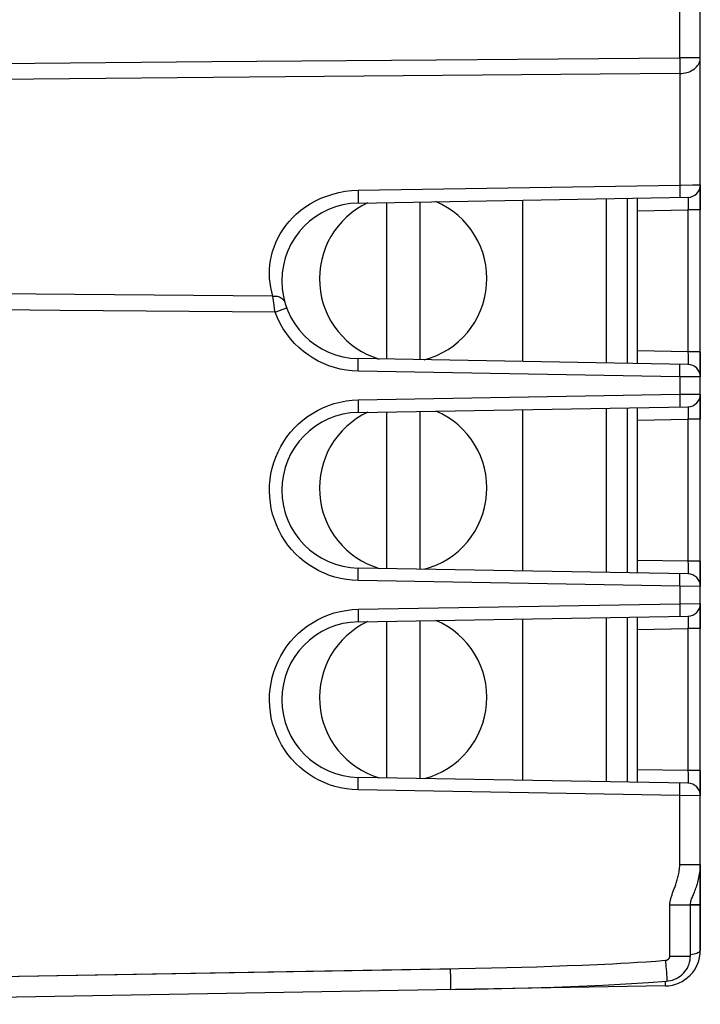
# Model space of a CAD drawing. Units: millimetres. Extents: x -84 to 32, y -25 to 46.
# Drawn here: x -56 to -40, y -20 to 4 of the extents above; entities that cross this region are included whole.
import ezdxf

# ---------------------------------------------------------------- set-up
doc = ezdxf.new("R2010")
doc.units = ezdxf.units.MM
doc.header["$LTSCALE"] = 16.335
doc.layers.get('0').update_dxf_attribs({"linetype": 'CONTINUOUS'})
doc.layers.add('IMPORT_IGES', color=7, linetype='CONTINUOUS')
doc.layers.add('RACCORDO', color=7, linetype='CONTINUOUS')

msp = doc.modelspace()

# ---------------------------------------------------------------- linework, layer by layer
at = {"color": 7, "linetype": 'CONTINUOUS'}
for p, q in [((-40.034, -18.326), (-40.034, 18.147)), ((-48.209, -0.482), (-40.329, -0.344)), ((-41.534, -4.311), (-41.534, -0.365)), ((-40.329, -4.334), (-48.209, -4.197)), ((-48.209, -5.482), (-40.329, -5.344)), ((-41.534, -9.311), (-41.534, -5.367)), ((-40.329, -9.334), (-48.209, -9.197)), ((-48.209, -10.482), (-40.329, -10.344)), ((-41.534, -14.311), (-41.534, -10.367)), ((-40.329, -14.334), (-48.209, -14.197)), ((-40.198, -16.993), (-40.174, -16.936)), ((-40.271, -18.468), (-40.271, -17.242)), ((-40.869, -19.176), (-66.034, -19.615))]:
    msp.add_line(p, q, dxfattribs=at)
at = {"color": 253, "linetype": 'CONTINUOUS'}
for p, q in [((-40.525, 2.987), (-40.525, 16.1)), ((-56.789, 2.855), (-51.705, 2.897)), ((-51.705, 2.897), (-46.34, 2.94)), ((-46.34, 2.94), (-40.525, 2.987)), ((-40.034, 2.987), (-40.525, 2.987)), ((-40.525, 2.987), (-40.524, 2.847)), ((-40.524, 2.847), (-40.524, 2.718)), ((-40.525, 2.61), (-40.525, -0.051)), ((-49.956, 2.529), (-57.034, 2.466)), ((-48.209, -0.175), (-40.525, -0.051)), ((-48.209, -0.175), (-48.207, -0.269)), ((-40.525, -0.051), (-40.524, -0.128)), ((-40.524, -0.128), (-40.523, -0.2)), ((-40.22, -0.048), (-40.109, -0.047)), ((-40.109, -0.047), (-40.069, -0.046)), ((-48.207, -0.269), (-48.207, -0.328)), ((-48.207, -0.328), (-48.207, -0.38)), ((-40.327, -0.397), (-40.327, -0.43)), ((-40.327, -0.43), (-40.327, -0.469)), ((-40.327, -0.469), (-40.327, -0.539)), ((-41.534, -0.665), (-40.329, -0.644)), ((-40.034, -0.644), (-40.329, -0.644)), ((-40.329, -0.644), (-40.329, -4.034)), ((-54.977, -2.663), (-57.033, -2.644)), ((-50.245, -2.705), (-54.977, -2.663)), ((-50.231, -2.818), (-50.245, -2.705)), ((-50.219, -2.909), (-50.231, -2.818)), ((-55.328, -3.046), (-56.789, -3.034)), ((-50.195, -3.088), (-55.328, -3.046)), ((-50.205, -3.011), (-50.219, -2.909)), ((-50.195, -3.088), (-50.205, -3.011)), ((-50.195, -3.088), (-50.026, -3.025)), ((-50.026, -3.025), (-49.975, -3.006)), ((-49.975, -3.006), (-49.939, -2.992)), ((-40.329, -4.034), (-41.534, -4.013)), ((-40.034, -4.034), (-40.329, -4.034)), ((-40.329, -4.034), (-40.328, -4.115)), ((-40.328, -4.115), (-40.327, -4.19)), ((-40.327, -4.19), (-40.327, -4.234)), ((-48.209, -4.497), (-48.208, -4.434)), ((-48.208, -4.434), (-48.207, -4.347)), ((-48.207, -4.296), (-48.207, -4.254)), ((-48.207, -4.347), (-48.207, -4.296)), ((-40.523, -4.43), (-40.523, -4.388)), ((-40.523, -4.481), (-40.523, -4.43)), ((-40.525, -4.631), (-48.209, -4.497)), ((-40.525, -4.631), (-40.524, -4.568)), ((-40.034, -4.634), (-40.525, -4.631)), ((-40.525, -4.631), (-40.525, -5.048)), ((-40.524, -4.568), (-40.523, -4.481)), ((-48.209, -5.182), (-40.525, -5.048)), ((-40.525, -5.048), (-40.034, -5.045)), ((-40.525, -5.048), (-40.524, -5.141)), ((-40.524, -5.141), (-40.523, -5.198)), ((-48.209, -5.182), (-48.207, -5.275)), ((-48.207, -5.275), (-48.207, -5.332)), ((-48.207, -5.332), (-48.207, -5.383)), ((-40.523, -5.198), (-40.523, -5.249)), ((-40.327, -5.397), (-40.327, -5.43)), ((-40.327, -5.43), (-40.327, -5.469)), ((-40.327, -5.469), (-40.327, -5.539)), ((-41.534, -5.665), (-40.329, -5.644)), ((-40.034, -5.644), (-40.329, -5.644)), ((-40.329, -5.644), (-40.329, -9.034)), ((-40.329, -9.034), (-41.534, -9.013)), ((-40.034, -9.034), (-40.329, -9.034)), ((-40.329, -9.034), (-40.328, -9.115)), ((-40.328, -9.115), (-40.327, -9.19)), ((-48.208, -9.434), (-48.207, -9.347)), ((-48.207, -9.296), (-48.207, -9.254)), ((-48.207, -9.347), (-48.207, -9.296)), ((-40.523, -9.43), (-40.523, -9.388)), ((-40.327, -9.19), (-40.327, -9.234)), ((-48.209, -9.497), (-48.208, -9.434)), ((-40.525, -9.631), (-48.209, -9.497)), ((-40.525, -9.631), (-40.524, -9.568)), ((-40.034, -9.634), (-40.525, -9.631)), ((-40.525, -9.631), (-40.525, -10.048)), ((-40.524, -9.568), (-40.523, -9.481)), ((-40.523, -9.481), (-40.523, -9.43)), ((-48.209, -10.182), (-40.525, -10.048)), ((-40.525, -10.048), (-40.034, -10.045)), ((-40.525, -10.048), (-40.524, -10.141)), ((-48.209, -10.182), (-48.207, -10.275)), ((-48.207, -10.275), (-48.207, -10.332)), ((-48.207, -10.332), (-48.207, -10.383)), ((-40.524, -10.141), (-40.523, -10.198)), ((-40.523, -10.198), (-40.523, -10.249)), ((-40.327, -10.397), (-40.327, -10.43)), ((-40.327, -10.43), (-40.327, -10.469)), ((-40.327, -10.469), (-40.327, -10.539)), ((-41.534, -10.665), (-40.329, -10.644)), ((-40.034, -10.644), (-40.329, -10.644)), ((-40.329, -10.644), (-40.329, -14.034)), ((-40.329, -14.034), (-41.534, -14.013)), ((-40.034, -14.034), (-40.329, -14.034)), ((-40.329, -14.034), (-40.328, -14.115)), ((-48.207, -14.296), (-48.207, -14.254)), ((-48.207, -14.347), (-48.207, -14.296)), ((-40.328, -14.115), (-40.327, -14.19)), ((-40.327, -14.19), (-40.327, -14.234)), ((-48.209, -14.497), (-48.208, -14.434)), ((-40.525, -14.631), (-48.209, -14.497)), ((-48.208, -14.434), (-48.207, -14.347)), ((-40.525, -14.631), (-40.524, -14.568)), ((-40.524, -14.568), (-40.523, -14.481)), ((-40.523, -14.43), (-40.523, -14.388)), ((-40.523, -14.481), (-40.523, -14.43)), ((-40.034, -14.634), (-40.525, -14.631)), ((-40.525, -16.279), (-40.525, -14.631)), ((-40.525, -16.279), (-40.034, -16.279)), ((-40.762, -17.242), (-40.034, -17.242)), ((-40.762, -18.468), (-40.762, -17.242)), ((-40.868, -18.564), (-40.856, -18.71)), ((-40.762, -18.468), (-40.271, -18.468)), ((-40.271, -18.429), (-40.258, -18.427)), ((-56.788, -18.954), (-45.802, -18.762)), ((-46.009, -18.765), (-46.009, -18.818)), ((-45.802, -18.762), (-45.403, -18.754)), ((-45.403, -18.754), (-45.026, -18.745)), ((-45.026, -18.745), (-44.661, -18.736)), ((-44.661, -18.736), (-44.302, -18.726)), ((-44.302, -18.726), (-43.941, -18.716)), ((-43.941, -18.716), (-43.58, -18.704)), ((-43.58, -18.704), (-43.218, -18.691)), ((-43.218, -18.691), (-42.859, -18.677)), ((-40.856, -18.71), (-40.845, -18.843)), ((-46.009, -18.818), (-46.007, -18.969)), ((-46.007, -18.969), (-46.006, -19.059))]:
    msp.add_line(p, q, dxfattribs=at)
for points in [[(-40.525, 2.61), (-40.482, 2.612), (-40.44, 2.617), (-40.398, 2.625), (-40.357, 2.635), (-40.317, 2.648), (-40.279, 2.663), (-40.243, 2.681), (-40.209, 2.701), (-40.177, 2.723), (-40.149, 2.747), (-40.123, 2.773), (-40.1, 2.8), (-40.08, 2.829), (-40.063, 2.859), (-40.051, 2.89), (-40.041, 2.922), (-40.036, 2.954), (-40.034, 2.987)], [(-40.525, 2.61), (-42.43, 2.594), (-49.956, 2.529)], [(-40.524, 2.718), (-40.525, 2.643), (-40.525, 2.61)], [(-50.245, -2.705), (-50.274, -2.601), (-50.297, -2.495), (-50.314, -2.388), (-50.325, -2.281), (-50.329, -2.173), (-50.326, -2.065), (-50.318, -1.957), (-50.303, -1.85), (-50.281, -1.743), (-50.253, -1.636), (-50.218, -1.531), (-50.177, -1.427), (-50.128, -1.323), (-50.073, -1.22), (-50.009, -1.119), (-49.938, -1.02), (-49.86, -0.923), (-49.774, -0.83), (-49.68, -0.741), (-49.58, -0.655), (-49.471, -0.575), (-49.355, -0.5), (-49.23, -0.43), (-49.1, -0.367), (-48.962, -0.313), (-48.818, -0.266), (-48.67, -0.228), (-48.52, -0.201), (-48.366, -0.183), (-48.209, -0.175)], [(-40.525, -0.051), (-40.483, -0.051), (-40.22, -0.048)], [(-40.523, -0.2), (-40.523, -0.261), (-40.523, -0.287), (-40.523, -0.308), (-40.524, -0.325), (-40.524, -0.338), (-40.525, -0.345), (-40.525, -0.348)], [(-40.069, -0.046), (-40.054, -0.046), (-40.043, -0.045), (-40.036, -0.045), (-40.034, -0.045)], [(-48.207, -0.38), (-48.207, -0.423), (-48.207, -0.441), (-48.207, -0.455), (-48.207, -0.467), (-48.208, -0.475), (-48.208, -0.48), (-48.209, -0.482)], [(-40.329, -0.344), (-40.328, -0.346), (-40.328, -0.349), (-40.328, -0.355), (-40.327, -0.362), (-40.327, -0.372), (-40.327, -0.384), (-40.327, -0.397)], [(-40.327, -0.539), (-40.328, -0.617), (-40.329, -0.644)], [(-50.245, -2.705), (-50.212, -2.703), (-50.18, -2.703), (-50.148, -2.707), (-50.118, -2.714), (-50.09, -2.723), (-50.063, -2.735), (-50.039, -2.749), (-50.017, -2.766), (-49.998, -2.785), (-49.983, -2.806), (-49.971, -2.828), (-49.962, -2.852)], [(-49.939, -2.992), (-49.928, -2.988), (-49.921, -2.985), (-49.919, -2.984)], [(-48.209, -4.497), (-48.354, -4.489), (-48.496, -4.472), (-48.636, -4.446), (-48.773, -4.411), (-48.907, -4.367), (-49.038, -4.315), (-49.165, -4.254), (-49.288, -4.185), (-49.406, -4.108), (-49.519, -4.024), (-49.627, -3.932), (-49.729, -3.832), (-49.826, -3.724), (-49.916, -3.608), (-49.999, -3.486), (-50.072, -3.359), (-50.138, -3.226), (-50.195, -3.088)], [(-48.207, -4.254), (-48.207, -4.237), (-48.207, -4.223), (-48.207, -4.211), (-48.208, -4.203), (-48.208, -4.198), (-48.209, -4.197)], [(-40.523, -4.388), (-40.523, -4.371), (-40.524, -4.357), (-40.524, -4.345), (-40.524, -4.337), (-40.525, -4.332), (-40.525, -4.331)], [(-40.327, -4.234), (-40.327, -4.27), (-40.327, -4.284), (-40.327, -4.297), (-40.327, -4.307), (-40.327, -4.316), (-40.328, -4.324), (-40.328, -4.329), (-40.328, -4.333), (-40.329, -4.334)], [(-48.209, -9.497), (-48.351, -9.489), (-48.491, -9.473), (-48.628, -9.448), (-48.763, -9.414), (-48.894, -9.372), (-49.023, -9.322), (-49.148, -9.263), (-49.27, -9.196), (-49.387, -9.122), (-49.498, -9.04), (-49.605, -8.951), (-49.705, -8.856), (-49.799, -8.755), (-49.887, -8.647), (-49.967, -8.535), (-50.04, -8.417), (-50.106, -8.294), (-50.163, -8.169), (-50.212, -8.039), (-50.253, -7.907), (-50.285, -7.772), (-50.308, -7.636), (-50.323, -7.498), (-50.329, -7.359), (-50.325, -7.221), (-50.313, -7.083), (-50.293, -6.946), (-50.263, -6.811), (-50.225, -6.677), (-50.178, -6.547), (-50.123, -6.42), (-50.06, -6.297), (-49.989, -6.178), (-49.911, -6.064), (-49.825, -5.954), (-49.733, -5.851), (-49.635, -5.754), (-49.531, -5.664), (-49.42, -5.58), (-49.303, -5.503), (-49.179, -5.432), (-49.051, -5.369), (-48.917, -5.315), (-48.779, -5.269), (-48.639, -5.233), (-48.497, -5.206), (-48.354, -5.19), (-48.209, -5.182)], [(-48.207, -5.383), (-48.207, -5.425), (-48.207, -5.442), (-48.207, -5.456), (-48.207, -5.467), (-48.208, -5.475), (-48.208, -5.48), (-48.209, -5.482)], [(-40.523, -5.249), (-40.523, -5.291), (-40.523, -5.308), (-40.524, -5.322), (-40.524, -5.333), (-40.524, -5.341), (-40.525, -5.346), (-40.525, -5.348)], [(-40.329, -5.344), (-40.328, -5.346), (-40.328, -5.349), (-40.328, -5.355), (-40.327, -5.362), (-40.327, -5.372), (-40.327, -5.384), (-40.327, -5.397)], [(-40.327, -5.539), (-40.328, -5.617), (-40.329, -5.644)], [(-48.207, -9.254), (-48.207, -9.237), (-48.207, -9.223), (-48.207, -9.211), (-48.208, -9.203), (-48.208, -9.198), (-48.209, -9.197)], [(-40.523, -9.388), (-40.523, -9.371), (-40.524, -9.357), (-40.524, -9.345), (-40.524, -9.337), (-40.525, -9.332), (-40.525, -9.331)], [(-40.327, -9.234), (-40.327, -9.27), (-40.327, -9.284), (-40.327, -9.297), (-40.327, -9.307), (-40.327, -9.316), (-40.328, -9.324), (-40.328, -9.329), (-40.328, -9.333), (-40.329, -9.334)], [(-48.209, -14.497), (-48.351, -14.489), (-48.491, -14.473), (-48.628, -14.448), (-48.763, -14.414), (-48.895, -14.372), (-49.024, -14.321), (-49.149, -14.263), (-49.271, -14.196), (-49.387, -14.121), (-49.499, -14.04), (-49.606, -13.951), (-49.706, -13.856), (-49.8, -13.754), (-49.888, -13.646), (-49.968, -13.534), (-50.041, -13.416), (-50.106, -13.294), (-50.163, -13.168), (-50.212, -13.038), (-50.253, -12.906), (-50.285, -12.771), (-50.308, -12.635), (-50.323, -12.497), (-50.329, -12.358), (-50.325, -12.22), (-50.313, -12.082), (-50.292, -11.945), (-50.263, -11.81), (-50.224, -11.676), (-50.178, -11.546), (-50.123, -11.419), (-50.059, -11.296), (-49.989, -11.177), (-49.91, -11.063), (-49.825, -10.953), (-49.732, -10.85), (-49.634, -10.754), (-49.53, -10.663), (-49.419, -10.579), (-49.302, -10.502), (-49.179, -10.432), (-49.051, -10.369), (-48.918, -10.315), (-48.779, -10.269), (-48.639, -10.233), (-48.498, -10.207), (-48.354, -10.19), (-48.209, -10.182)], [(-40.523, -10.249), (-40.523, -10.291), (-40.523, -10.308), (-40.524, -10.322), (-40.524, -10.333), (-40.524, -10.341), (-40.525, -10.346), (-40.525, -10.348)], [(-40.329, -10.344), (-40.328, -10.346), (-40.328, -10.349), (-40.328, -10.355), (-40.327, -10.362), (-40.327, -10.372), (-40.327, -10.384), (-40.327, -10.397)], [(-48.207, -10.383), (-48.207, -10.425), (-48.207, -10.442), (-48.207, -10.456), (-48.207, -10.467), (-48.208, -10.475), (-48.208, -10.48), (-48.209, -10.482)], [(-40.327, -10.539), (-40.328, -10.617), (-40.329, -10.644)], [(-48.207, -14.254), (-48.207, -14.237), (-48.207, -14.223), (-48.207, -14.211), (-48.208, -14.203), (-48.208, -14.198), (-48.209, -14.197)], [(-40.523, -14.388), (-40.523, -14.371), (-40.524, -14.357), (-40.524, -14.345), (-40.524, -14.337), (-40.525, -14.332), (-40.525, -14.331)], [(-40.327, -14.234), (-40.327, -14.27), (-40.327, -14.284), (-40.327, -14.297), (-40.327, -14.307), (-40.327, -14.316), (-40.328, -14.324), (-40.328, -14.329), (-40.328, -14.333), (-40.329, -14.334)], [(-40.628, -16.778), (-40.619, -16.752), (-40.61, -16.725), (-40.601, -16.698), (-40.593, -16.67), (-40.584, -16.641), (-40.576, -16.612), (-40.568, -16.582), (-40.56, -16.552), (-40.553, -16.521), (-40.547, -16.489), (-40.541, -16.457), (-40.536, -16.424), (-40.532, -16.39), (-40.528, -16.354), (-40.526, -16.317), (-40.525, -16.279)], [(-40.762, -17.242), (-40.762, -17.225), (-40.761, -17.209), (-40.759, -17.191), (-40.757, -17.174), (-40.754, -17.155), (-40.75, -17.137), (-40.746, -17.118), (-40.741, -17.099), (-40.736, -17.08), (-40.73, -17.06), (-40.724, -17.04), (-40.717, -17.021), (-40.71, -17), (-40.703, -16.98), (-40.695, -16.96), (-40.688, -16.939), (-40.655, -16.851)], [(-40.655, -16.851), (-40.646, -16.827), (-40.628, -16.778)], [(-40.258, -18.427), (-40.217, -18.419), (-40.18, -18.41), (-40.146, -18.4), (-40.117, -18.39), (-40.091, -18.38), (-40.071, -18.369), (-40.055, -18.359), (-40.043, -18.348), (-40.036, -18.337), (-40.034, -18.325)], [(-42.859, -18.677), (-42.678, -18.67), (-42.497, -18.662), (-42.314, -18.654), (-42.127, -18.645), (-41.935, -18.635), (-41.738, -18.624), (-41.533, -18.612), (-41.319, -18.598), (-41.098, -18.582), (-40.868, -18.564)], [(-40.868, -18.564), (-40.863, -18.563), (-40.857, -18.562), (-40.852, -18.561), (-40.847, -18.56), (-40.842, -18.559), (-40.837, -18.557), (-40.833, -18.556), (-40.828, -18.554), (-40.824, -18.552), (-40.82, -18.55), (-40.817, -18.549), (-40.813, -18.547), (-40.81, -18.545), (-40.807, -18.543), (-40.804, -18.541), (-40.801, -18.538), (-40.798, -18.536), (-40.796, -18.534), (-40.793, -18.532), (-40.791, -18.53), (-40.789, -18.527), (-40.786, -18.525), (-40.784, -18.523), (-40.782, -18.52), (-40.78, -18.517), (-40.778, -18.514), (-40.776, -18.512), (-40.774, -18.509), (-40.772, -18.505), (-40.771, -18.502), (-40.769, -18.499), (-40.768, -18.495), (-40.766, -18.492), (-40.765, -18.488), (-40.764, -18.484), (-40.763, -18.48), (-40.763, -18.476), (-40.763, -18.472), (-40.762, -18.468)], [(-40.845, -18.843), (-40.839, -18.919), (-40.837, -18.952), (-40.835, -18.981), (-40.834, -19.006), (-40.833, -19.027), (-40.832, -19.043), (-40.832, -19.054), (-40.832, -19.06), (-40.833, -19.062)], [(-46.006, -19.059), (-46.006, -19.137), (-46.006, -19.17), (-46.006, -19.198), (-46.007, -19.222), (-46.007, -19.241), (-46.008, -19.254), (-46.009, -19.262), (-46.009, -19.265)], [(-40.869, -19.176), (-40.868, -19.173), (-40.867, -19.165), (-40.866, -19.152)], [(-40.866, -19.152), (-40.866, -19.133), (-40.865, -19.11), (-40.865, -19.082), (-40.864, -19.064)]]:
    msp.add_lwpolyline(points, dxfattribs=at)
at = {"color": 7, "linetype": 'CONTINUOUS'}
for points in [[(-40.174, -16.936), (-40.162, -16.906), (-40.15, -16.875), (-40.138, -16.843), (-40.126, -16.81), (-40.115, -16.775), (-40.103, -16.739), (-40.093, -16.703), (-40.083, -16.665), (-40.074, -16.627), (-40.066, -16.588), (-40.058, -16.548), (-40.052, -16.507), (-40.046, -16.466), (-40.041, -16.424), (-40.038, -16.382), (-40.035, -16.339), (-40.034, -16.296), (-40.034, -16.279)], [(-40.271, -17.242), (-40.271, -17.232), (-40.269, -17.205), (-40.264, -17.178), (-40.258, -17.152), (-40.251, -17.126), (-40.242, -17.099), (-40.231, -17.073), (-40.221, -17.047), (-40.198, -16.993)], [(-40.833, -19.062), (-40.8, -19.058), (-40.749, -19.049), (-40.698, -19.035), (-40.648, -19.017), (-40.601, -18.995), (-40.555, -18.969), (-40.512, -18.94), (-40.472, -18.907), (-40.435, -18.872), (-40.401, -18.833), (-40.371, -18.792), (-40.344, -18.749), (-40.322, -18.704), (-40.303, -18.657), (-40.289, -18.61), (-40.279, -18.562), (-40.273, -18.514), (-40.271, -18.468)], [(-46.009, -19.265), (-45.423, -19.254), (-44.775, -19.239), (-44.145, -19.222), (-43.533, -19.202), (-42.938, -19.181), (-42.364, -19.156), (-41.811, -19.128), (-41.276, -19.096), (-40.833, -19.062)]]:
    msp.add_lwpolyline(points, dxfattribs=at)
for centre, radius, start, end in [((-40.334, -0.045), 0.3, 271, 360), ((-48.176, -2.339), 1.858, 91, 269), ((-40.334, -4.634), 0.3, 0, 89), ((-40.334, -5.045), 0.3, 271, 360), ((-48.176, -7.339), 1.858, 91, 269), ((-40.334, -9.634), 0.3, 0, 89), ((-40.334, -10.045), 0.3, 271, 360), ((-48.176, -12.339), 1.858, 91, 269), ((-40.334, -14.634), 0.3, 0, 89), ((-40.884, -18.326), 0.85, 271, 0.0638)]:
    msp.add_arc(centre, radius, start, end, dxfattribs=at)
at = {"layer": 'IMPORT_IGES', "color": 7, "linetype": 'CONTINUOUS'}
for p, q in [((-47.534, -0.47), (-47.534, -4.208)), ((-46.734, -0.456), (-46.734, -4.222)), ((-44.284, -0.413), (-44.284, -4.265)), ((-42.284, -0.379), (-42.284, -4.3)), ((-41.784, -0.37), (-41.784, -4.309)), ((-42.284, -5.379), (-42.284, -9.3)), ((-41.784, -5.37), (-41.784, -9.309)), ((-47.534, -5.47), (-47.534, -9.208)), ((-46.734, -5.456), (-46.734, -9.222)), ((-44.284, -5.413), (-44.284, -9.265)), ((-47.534, -10.47), (-47.534, -14.208)), ((-46.734, -10.456), (-46.734, -14.222)), ((-44.284, -10.413), (-44.284, -14.265)), ((-42.284, -10.379), (-42.284, -14.3)), ((-41.784, -10.37), (-41.784, -14.309))]:
    msp.add_line(p, q, dxfattribs=at)
for centre, start, end in [((-47.134, -2.289), 284.5087, 66.9881), ((-47.134, -2.289), 115.0558, 253.4346), ((-47.134, -7.289), 115.0558, 253.4346), ((-47.134, -7.289), 284.5087, 66.9881), ((-47.134, -12.289), 115.0558, 253.4346), ((-47.134, -12.289), 284.5087, 66.9881)]:
    msp.add_arc(centre, 2, start, end, dxfattribs=at)
at = {"layer": 'RACCORDO', "color": 253, "linetype": 'CONTINUOUS'}
for p, q in [((-56.789, 2.855), (-51.705, 2.897)), ((-51.705, 2.897), (-46.34, 2.94)), ((-46.34, 2.94), (-40.525, 2.987)), ((-49.956, 2.529), (-57.034, 2.466)), ((-40.034, -17.242), (-40.271, -17.242)), ((-40.271, -18.429), (-40.258, -18.427)), ((-56.788, -18.954), (-46.009, -18.765))]:
    msp.add_line(p, q, dxfattribs=at)
at = {"layer": 'RACCORDO', "color": 7, "linetype": 'CONTINUOUS'}
for p, q in [((-40.034, -0.045), (-40.034, -0.644)), ((-40.034, -4.034), (-40.034, -4.634)), ((-40.034, -5.045), (-40.034, -5.644)), ((-40.034, -9.034), (-40.034, -9.634)), ((-40.034, -10.045), (-40.034, -10.644)), ((-40.034, -14.034), (-40.034, -14.634)), ((-40.034, -16.279), (-40.034, -18.326)), ((-40.869, -19.176), (-57.869, -19.472))]:
    msp.add_line(p, q, dxfattribs=at)
at = {"layer": 'RACCORDO', "color": 253, "linetype": 'CONTINUOUS'}
for points in [[(-40.525, 2.61), (-42.43, 2.594), (-49.956, 2.529)], [(-40.258, -18.427), (-40.217, -18.419), (-40.18, -18.41), (-40.146, -18.4), (-40.117, -18.39), (-40.091, -18.38), (-40.071, -18.369), (-40.055, -18.359), (-40.043, -18.348), (-40.036, -18.337), (-40.034, -18.325)], [(-40.869, -19.176), (-40.868, -19.173), (-40.867, -19.165), (-40.866, -19.152)], [(-40.866, -19.152), (-40.866, -19.133), (-40.865, -19.11), (-40.865, -19.082), (-40.864, -19.064)]]:
    msp.add_lwpolyline(points, dxfattribs=at)
at = {"layer": 'RACCORDO', "color": 7, "linetype": 'CONTINUOUS'}
msp.add_arc((-40.884, -18.326), 0.85, 270.9917, 0.0638, dxfattribs=at)

doc.saveas('drawing.dxf')
